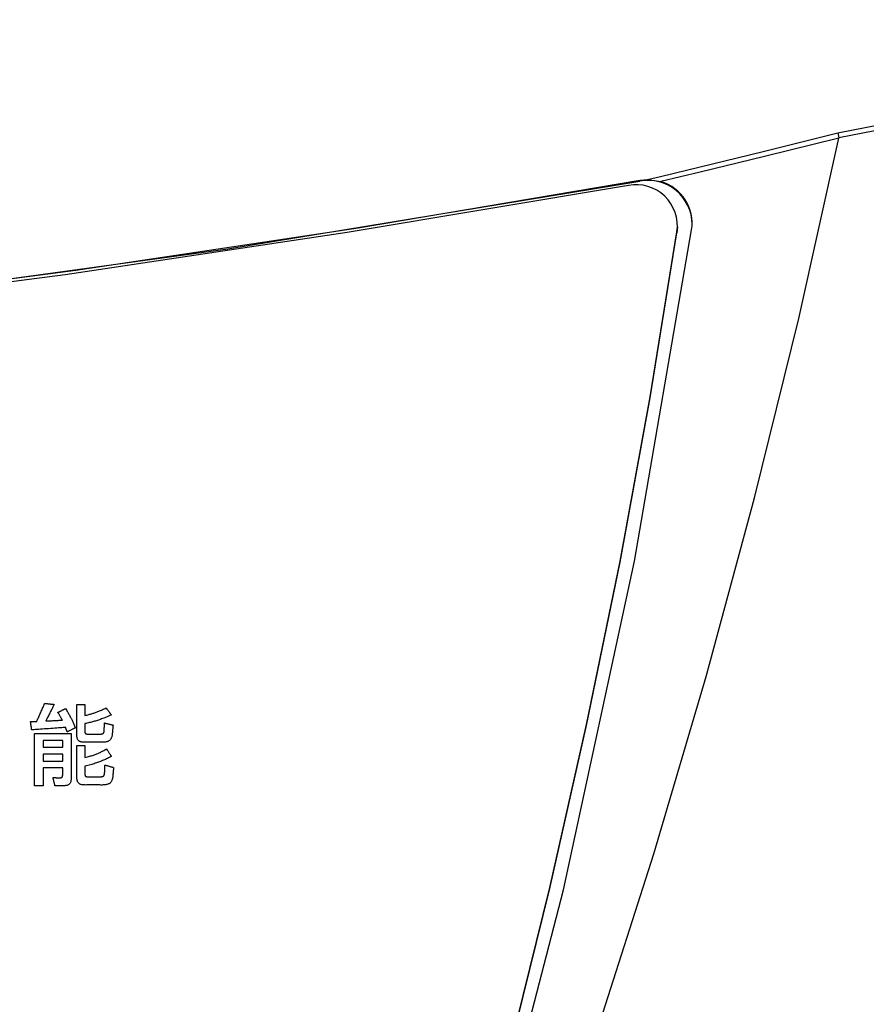
# Model space of a CAD drawing. Extents: x 0 to 420, y 0 to 297.
# Drawn here: x 84 to 88, y 103 to 108 of the extents above; entities that cross this region are included whole.
import ezdxf

# ---------------------------------------------------------------- set-up
doc = ezdxf.new("R2010")
doc.units = 0
doc.header["$MEASUREMENT"] = 0
doc.layers.get('0').update_dxf_attribs({"linetype": 'CONTINUOUS'})

msp = doc.modelspace()

# ---------------------------------------------------------------- linework, layer by layer
at = {"color": 2, "linetype": 'Continuous'}
for p, q in [((88.19035, 107.18495), (88.19591, 107.15966)), ((87.17293, 106.94238), (87.21235, 106.9455)), ((87.17293, 106.93747), (87.17293, 106.94238)), ((87.21235, 106.9455), (87.28046, 106.93456)), ((87.36572, 106.70228), (87.36335, 106.67088)), ((87.36572, 106.70228), (87.36572, 106.70736)), ((87.36335, 106.67088), (87.36335, 106.67595))]:
    msp.add_line(p, q, dxfattribs=at)
for points in [[(88.19035, 107.18495), (88.55052, 107.25505), (88.91036, 107.32682), (89.26985, 107.40026), (89.629, 107.47536), (89.98778, 107.55213), (90.34619, 107.63057), (90.70423, 107.71066), (91.06189, 107.79241)], [(91.06752, 107.76715), (90.70985, 107.6854), (90.3518, 107.60531), (89.99338, 107.52687), (89.63458, 107.45009), (89.27544, 107.37498), (88.91594, 107.30154), (88.55609, 107.22977), (88.19591, 107.15966)], [(85.96411, 99.89877), (86.31459, 100.78298), (86.64494, 101.67475), (86.95501, 102.57363), (87.24463, 103.47919), (87.51366, 104.39095), (87.76196, 105.30846), (87.98942, 106.23125), (88.19591, 107.15886)], [(87.21235, 106.9455), (87.27847, 106.96131), (87.80632, 107.08947), (88.19035, 107.18495)], [(88.19591, 107.15886), (87.81277, 107.06368), (87.48278, 106.98321), (87.28046, 106.93456)], [(88.19591, 107.15966), (88.19593, 107.15902), (88.19591, 107.15886)], [(87.11422, 106.91559), (85.66866, 106.67262), (84.21878, 106.45642), (82.76506, 106.26708), (81.30802, 106.10467), (79.84817, 105.96924), (78.38602, 105.86083), (76.92208, 105.7795), (75.45685, 105.72526), (73.99086, 105.69814), (72.52461, 105.69814), (71.05862, 105.72526), (69.59339, 105.7795), (68.12945, 105.86083), (66.6673, 105.96924), (65.20745, 106.10467), (63.75041, 106.26708), (62.29669, 106.45642), (60.84681, 106.67262), (59.40126, 106.91559)], [(59.41406, 106.92965), (60.86207, 106.68629), (62.31442, 106.46983), (63.77061, 106.28034), (65.23013, 106.1179), (66.69247, 105.98256), (68.15711, 105.87436), (69.62354, 105.79335), (71.09125, 105.73955), (72.55971, 105.71299), (74.02842, 105.71366), (75.49686, 105.74158), (76.96451, 105.79672), (78.43087, 105.87908), (79.89541, 105.98861), (81.35762, 106.1253), (82.81699, 106.28908), (84.273, 106.4799), (85.72515, 106.6977), (87.17293, 106.94238)], [(59.41406, 106.92474), (61.53188, 106.5783), (63.65847, 106.28937), (65.79227, 106.05816), (67.93165, 105.88485), (70.07503, 105.76957), (72.2208, 105.7124), (74.36734, 105.71338), (76.51304, 105.77252), (78.65631, 105.88977), (80.79554, 106.06504), (82.92911, 106.29821), (85.05544, 106.58909), (87.17293, 106.93747)], [(85.78264, 99.99953), (86.03986, 100.81898), (86.28022, 101.64343), (86.50362, 102.47254), (86.70998, 103.30597), (86.89921, 104.14337), (87.07123, 104.9844), (87.22596, 105.82871), (87.36335, 106.67595)], [(85.78264, 99.99444), (86.03986, 100.8139), (86.28022, 101.63835), (86.50362, 102.46746), (86.70998, 103.30089), (86.89921, 104.13829), (87.07123, 104.97932), (87.22596, 105.82362), (87.36335, 106.67088)], [(85.8441, 99.96581), (86.34638, 101.62043), (86.78006, 103.29397), (87.14442, 104.98365), (87.43886, 106.68664)], [(84.11343, 104.25239), (84.11368, 104.25237), (84.1144, 104.25229), (84.11555, 104.25218), (84.11708, 104.25203), (84.11896, 104.25184), (84.12113, 104.25162), (84.12357, 104.25137), (84.12621, 104.25111), (84.12903, 104.25082), (84.13198, 104.25053), (84.13501, 104.25022), (84.13809, 104.24991), (84.14116, 104.2496), (84.14419, 104.2493), (84.14714, 104.249), (84.14996, 104.24872), (84.1526, 104.24845), (84.15504, 104.24821), (84.15721, 104.24799), (84.15909, 104.2478), (84.16062, 104.24765), (84.16177, 104.24753), (84.16249, 104.24746), (84.16274, 104.24743), (84.16252, 104.247), (84.16188, 104.24575), (84.16086, 104.24376), (84.15949, 104.2411), (84.15782, 104.23785), (84.15589, 104.23407), (84.15372, 104.22985), (84.15136, 104.22526), (84.14886, 104.22038), (84.14624, 104.21527), (84.14354, 104.21001), (84.1408, 104.20467), (84.13806, 104.19934), (84.13537, 104.19408), (84.13274, 104.18897), (84.13024, 104.18409), (84.12788, 104.1795), (84.12572, 104.17528), (84.12378, 104.1715), (84.12211, 104.16825), (84.12074, 104.16559), (84.11972, 104.1636), (84.11908, 104.16235), (84.11886, 104.16191), (84.11929, 104.16194), (84.12054, 104.162), (84.12253, 104.16211), (84.12519, 104.16225), (84.12845, 104.16242), (84.13222, 104.16262), (84.13644, 104.16284), (84.14103, 104.16309), (84.14591, 104.16334), (84.15102, 104.16361), (84.15628, 104.16389), (84.16161, 104.16417), (84.16694, 104.16445), (84.1722, 104.16473), (84.17731, 104.165), (84.1822, 104.16526), (84.18679, 104.1655), (84.19101, 104.16573), (84.19478, 104.16592), (84.19803, 104.1661), (84.20069, 104.16624), (84.20268, 104.16634), (84.20393, 104.16641), (84.20437, 104.16643), (84.20425, 104.16664), (84.20392, 104.16722), (84.20339, 104.16816), (84.20269, 104.16941), (84.20183, 104.17094), (84.20083, 104.17272), (84.19972, 104.17471), (84.1985, 104.17687), (84.19721, 104.17917), (84.19586, 104.18157), (84.19447, 104.18405), (84.19306, 104.18656), (84.19165, 104.18907), (84.19026, 104.19154), (84.1889, 104.19395), (84.18761, 104.19625), (84.1864, 104.19841), (84.18528, 104.2004), (84.18428, 104.20217), (84.18342, 104.20371), (84.18272, 104.20496), (84.18219, 104.2059), (84.18186, 104.20648), (84.18175, 104.20669), (84.18194, 104.20678), (84.18251, 104.20706), (84.18342, 104.2075), (84.18463, 104.20809), (84.18611, 104.20882), (84.18783, 104.20966), (84.18975, 104.21059), (84.19183, 104.21161), (84.19406, 104.2127), (84.19638, 104.21383), (84.19877, 104.215), (84.2012, 104.21619), (84.20363, 104.21737), (84.20602, 104.21854), (84.20834, 104.21967), (84.21057, 104.22076), (84.21265, 104.22178), (84.21457, 104.22272), (84.21629, 104.22356), (84.21777, 104.22428), (84.21898, 104.22487), (84.21989, 104.22531), (84.22046, 104.22559), (84.22065, 104.22569), (84.22373, 104.22077), (84.22664, 104.21608), (84.2294, 104.2116), (84.23201, 104.20729), (84.23448, 104.20314), (84.23683, 104.19913), (84.23906, 104.19524), (84.2412, 104.19144), (84.24324, 104.18772), (84.2452, 104.18405), (84.2471, 104.18041), (84.24893, 104.17678), (84.25072, 104.17314), (84.25247, 104.16946), (84.2542, 104.16573), (84.25591, 104.16192), (84.25762, 104.15802), (84.25934, 104.154), (84.26108, 104.14984), (84.26284, 104.14551), (84.26465, 104.14101), (84.26651, 104.1363), (84.26843, 104.13136), (84.27043, 104.12618), (84.27022, 104.12607), (84.26962, 104.12578), (84.26866, 104.12532), (84.26738, 104.1247), (84.26581, 104.12394), (84.26399, 104.12306), (84.26196, 104.12208), (84.25975, 104.12101), (84.2574, 104.11987), (84.25494, 104.11868), (84.25241, 104.11745), (84.24984, 104.11621), (84.24727, 104.11497), (84.24474, 104.11374), (84.24228, 104.11255), (84.23993, 104.11141), (84.23772, 104.11034), (84.23568, 104.10936), (84.23387, 104.10848), (84.2323, 104.10772), (84.23102, 104.1071), (84.23006, 104.10664), (84.22946, 104.10634), (84.22925, 104.10624), (84.22921, 104.10636), (84.22909, 104.10669), (84.2289, 104.10722), (84.22865, 104.10792), (84.22834, 104.10878), (84.22798, 104.10978), (84.22758, 104.1109), (84.22714, 104.11211), (84.22667, 104.1134), (84.22619, 104.11476), (84.22569, 104.11615), (84.22518, 104.11756), (84.22467, 104.11897), (84.22417, 104.12036), (84.22368, 104.12171), (84.22322, 104.12301), (84.22278, 104.12422), (84.22238, 104.12534), (84.22202, 104.12634), (84.22171, 104.1272), (84.22146, 104.1279), (84.22127, 104.12843), (84.22115, 104.12876), (84.22111, 104.12888), (84.22022, 104.12881), (84.21768, 104.12863), (84.21362, 104.12833), (84.2082, 104.12794), (84.20158, 104.12746), (84.19389, 104.1269), (84.1853, 104.12628), (84.17595, 104.1256), (84.16599, 104.12488), (84.15559, 104.12412), (84.14488, 104.12334), (84.13401, 104.12255), (84.12315, 104.12177), (84.11244, 104.12099), (84.10203, 104.12023), (84.09208, 104.11951), (84.08273, 104.11883), (84.07414, 104.11821), (84.06645, 104.11765), (84.05982, 104.11717), (84.0544, 104.11678), (84.05035, 104.11648), (84.0478, 104.1163), (84.04692, 104.11623), (84.04689, 104.11645), (84.0468, 104.11707), (84.04667, 104.11806), (84.04648, 104.11938), (84.04626, 104.121), (84.046, 104.12287), (84.04571, 104.12497), (84.04539, 104.12725), (84.04506, 104.12968), (84.04471, 104.13222), (84.04434, 104.13483), (84.04398, 104.13748), (84.04361, 104.14013), (84.04325, 104.14274), (84.0429, 104.14528), (84.04256, 104.14771), (84.04225, 104.14999), (84.04195, 104.15208), (84.0417, 104.15396), (84.04147, 104.15558), (84.04129, 104.1569), (84.04115, 104.15789), (84.04107, 104.15851), (84.04104, 104.15872), (84.0412, 104.15873), (84.04166, 104.15875), (84.0424, 104.15878), (84.04338, 104.15883), (84.04459, 104.15888), (84.04598, 104.15894), (84.04755, 104.15901), (84.04925, 104.15908), (84.05106, 104.15916), (84.05295, 104.15924), (84.0549, 104.15933), (84.05687, 104.15941), (84.05885, 104.1595), (84.06079, 104.15958), (84.06269, 104.15966), (84.0645, 104.15974), (84.0662, 104.15982), (84.06776, 104.15988), (84.06916, 104.15994), (84.07036, 104.16), (84.07135, 104.16004), (84.07208, 104.16007), (84.07255, 104.16009), (84.07271, 104.1601), (84.07291, 104.16057), (84.07351, 104.16191), (84.07446, 104.16406), (84.07572, 104.16693), (84.07727, 104.17045), (84.07907, 104.17452), (84.08108, 104.17907), (84.08326, 104.18403), (84.08559, 104.1893), (84.08802, 104.19482), (84.09053, 104.20049), (84.09307, 104.20625), (84.09561, 104.212), (84.09811, 104.21768), (84.10054, 104.22319), (84.10287, 104.22846), (84.10506, 104.23342), (84.10707, 104.23797), (84.10886, 104.24204), (84.11041, 104.24556), (84.11168, 104.24843), (84.11263, 104.25058), (84.11322, 104.25193), (84.11343, 104.25239)], [(84.32019, 104.2465), (84.32019, 104.24621), (84.32019, 104.24539), (84.32019, 104.24407), (84.32019, 104.24231), (84.32019, 104.24016), (84.32019, 104.23766), (84.32019, 104.23487), (84.32019, 104.23184), (84.32019, 104.22861), (84.32019, 104.22523), (84.32019, 104.22175), (84.32019, 104.21822), (84.32019, 104.2147), (84.32019, 104.21122), (84.32019, 104.20784), (84.32019, 104.20461), (84.32019, 104.20157), (84.32019, 104.19878), (84.32019, 104.19629), (84.32019, 104.19414), (84.32019, 104.19238), (84.32019, 104.19106), (84.32019, 104.19023), (84.32019, 104.18995), (84.32536, 104.19124), (84.33037, 104.19252), (84.33522, 104.19379), (84.33993, 104.19506), (84.34452, 104.19634), (84.34901, 104.19762), (84.3534, 104.19893), (84.35773, 104.20025), (84.36199, 104.20161), (84.36622, 104.203), (84.37041, 104.20442), (84.3746, 104.2059), (84.37879, 104.20743), (84.383, 104.20901), (84.38725, 104.21066), (84.39154, 104.21238), (84.39591, 104.21417), (84.40036, 104.21605), (84.40491, 104.21801), (84.40957, 104.22007), (84.41436, 104.22222), (84.4193, 104.22448), (84.4244, 104.22685), (84.42968, 104.22934), (84.42982, 104.22916), (84.4302, 104.22862), (84.43081, 104.22777), (84.43163, 104.22663), (84.43263, 104.22523), (84.43378, 104.22362), (84.43508, 104.22181), (84.43649, 104.21984), (84.43799, 104.21775), (84.43955, 104.21556), (84.44117, 104.2133), (84.4428, 104.21102), (84.44444, 104.20873), (84.44605, 104.20648), (84.44762, 104.20429), (84.44912, 104.2022), (84.45053, 104.20023), (84.45182, 104.19842), (84.45298, 104.1968), (84.45398, 104.19541), (84.4548, 104.19427), (84.45541, 104.19342), (84.45579, 104.19288), (84.45592, 104.1927), (84.44873, 104.18967), (84.44186, 104.18679), (84.43526, 104.18407), (84.42893, 104.18149), (84.42284, 104.17904), (84.41696, 104.17672), (84.41127, 104.17453), (84.40575, 104.17244), (84.40037, 104.17046), (84.39511, 104.16858), (84.38993, 104.16678), (84.38483, 104.16508), (84.37977, 104.16344), (84.37474, 104.16187), (84.3697, 104.16037), (84.36463, 104.15892), (84.35951, 104.15751), (84.35432, 104.15614), (84.34902, 104.1548), (84.3436, 104.15349), (84.33803, 104.15219), (84.33229, 104.1509), (84.32635, 104.14961), (84.32019, 104.14832), (84.32019, 104.14812), (84.32019, 104.14755), (84.32019, 104.14665), (84.32019, 104.14544), (84.32019, 104.14396), (84.32019, 104.14224), (84.32019, 104.14032), (84.32019, 104.13824), (84.32019, 104.13601), (84.32019, 104.13369), (84.32019, 104.1313), (84.32019, 104.12888), (84.32019, 104.12645), (84.32019, 104.12406), (84.32019, 104.12174), (84.32019, 104.11952), (84.32019, 104.11743), (84.32019, 104.11551), (84.32019, 104.11379), (84.32019, 104.11231), (84.32019, 104.11111), (84.32019, 104.1102), (84.32019, 104.10963), (84.32019, 104.10943), (84.32015, 104.10796), (84.32015, 104.10658), (84.32019, 104.1053), (84.32028, 104.10412), (84.32041, 104.10302), (84.3206, 104.10201), (84.32085, 104.10108), (84.32116, 104.10023), (84.32154, 104.09946), (84.322, 104.09876), (84.32252, 104.09812), (84.32313, 104.09755), (84.32383, 104.09705), (84.32461, 104.0966), (84.32549, 104.0962), (84.32646, 104.09586), (84.32754, 104.09556), (84.32872, 104.09531), (84.33001, 104.0951), (84.33142, 104.09492), (84.33295, 104.09478), (84.3346, 104.09466), (84.33638, 104.09458), (84.33829, 104.09451), (84.33855, 104.09451), (84.33931, 104.09451), (84.34051, 104.09451), (84.34211, 104.09451), (84.34407, 104.09451), (84.34635, 104.09451), (84.34889, 104.09451), (84.35166, 104.09451), (84.35461, 104.09451), (84.35769, 104.09451), (84.36086, 104.09451), (84.36408, 104.09451), (84.3673, 104.09451), (84.37047, 104.09451), (84.37355, 104.09451), (84.3765, 104.09451), (84.37927, 104.09451), (84.38181, 104.09451), (84.38409, 104.09451), (84.38605, 104.09451), (84.38765, 104.09451), (84.38885, 104.09451), (84.38961, 104.09451), (84.38987, 104.09451), (84.39303, 104.09457), (84.39594, 104.09466), (84.39863, 104.09477), (84.4011, 104.09493), (84.40336, 104.09512), (84.40541, 104.09537), (84.40728, 104.09567), (84.40897, 104.09605), (84.41049, 104.09649), (84.41185, 104.09702), (84.41306, 104.09763), (84.41413, 104.09835), (84.41507, 104.09916), (84.41589, 104.10009), (84.4166, 104.10113), (84.41722, 104.1023), (84.41774, 104.10361), (84.41818, 104.10505), (84.41856, 104.10665), (84.41887, 104.10839), (84.41913, 104.11031), (84.41936, 104.11239), (84.41955, 104.11465), (84.41973, 104.11709), (84.41974, 104.11727), (84.41976, 104.11778), (84.41979, 104.11859), (84.41983, 104.11968), (84.41988, 104.121), (84.41994, 104.12254), (84.42001, 104.12426), (84.42008, 104.12613), (84.42016, 104.12812), (84.42024, 104.1302), (84.42032, 104.13235), (84.42041, 104.13452), (84.42049, 104.13669), (84.42058, 104.13884), (84.42066, 104.14092), (84.42073, 104.14291), (84.42081, 104.14478), (84.42087, 104.1465), (84.42093, 104.14804), (84.42099, 104.14937), (84.42103, 104.15045), (84.42106, 104.15126), (84.42108, 104.15177), (84.42109, 104.15195), (84.42131, 104.15189), (84.42195, 104.15174), (84.42297, 104.15148), (84.42434, 104.15115), (84.42601, 104.15074), (84.42794, 104.15026), (84.43011, 104.14973), (84.43246, 104.14915), (84.43497, 104.14853), (84.43759, 104.14789), (84.44029, 104.14722), (84.44303, 104.14655), (84.44577, 104.14588), (84.44847, 104.14521), (84.45109, 104.14457), (84.4536, 104.14395), (84.45595, 104.14337), (84.45812, 104.14284), (84.46005, 104.14236), (84.46172, 104.14195), (84.46309, 104.14161), (84.46411, 104.14136), (84.46475, 104.1412), (84.46497, 104.14115), (84.46495, 104.14092), (84.46489, 104.14025), (84.4648, 104.13918), (84.46467, 104.13776), (84.46452, 104.13602), (84.46434, 104.134), (84.46414, 104.13174), (84.46392, 104.12929), (84.46369, 104.12667), (84.46344, 104.12394), (84.46319, 104.12112), (84.46294, 104.11827), (84.46268, 104.11542), (84.46243, 104.11261), (84.46219, 104.10987), (84.46196, 104.10726), (84.46174, 104.1048), (84.46154, 104.10254), (84.46136, 104.10052), (84.4612, 104.09878), (84.46107, 104.09736), (84.46098, 104.09629), (84.46092, 104.09563), (84.4609, 104.09539), (84.46035, 104.09138), (84.45969, 104.08761), (84.45894, 104.08406), (84.45807, 104.08074), (84.45708, 104.07764), (84.45597, 104.07474), (84.45472, 104.07206), (84.45333, 104.06957), (84.45179, 104.06728), (84.45009, 104.06518), (84.44823, 104.06327), (84.4462, 104.06153), (84.44398, 104.05996), (84.44159, 104.05856), (84.43899, 104.05732), (84.4362, 104.05623), (84.4332, 104.0553), (84.42998, 104.0545), (84.42654, 104.05385), (84.42286, 104.05333), (84.41895, 104.05293), (84.41479, 104.05265), (84.41038, 104.05249), (84.4057, 104.05244), (84.40533, 104.05244), (84.40427, 104.05244), (84.40257, 104.05244), (84.40031, 104.05244), (84.39753, 104.05244), (84.39432, 104.05244), (84.39073, 104.05244), (84.38682, 104.05244), (84.38265, 104.05244), (84.3783, 104.05244), (84.37382, 104.05244), (84.36928, 104.05244), (84.36474, 104.05244), (84.36026, 104.05244), (84.35591, 104.05244), (84.35174, 104.05244), (84.34784, 104.05244), (84.34424, 104.05244), (84.34103, 104.05244), (84.33826, 104.05244), (84.33599, 104.05244), (84.33429, 104.05244), (84.33323, 104.05244), (84.33286, 104.05244), (84.32724, 104.05241), (84.32203, 104.05246), (84.3172, 104.05259), (84.31275, 104.05283), (84.30865, 104.05318), (84.3049, 104.05366), (84.30147, 104.05427), (84.29836, 104.05505), (84.29554, 104.05599), (84.293, 104.05711), (84.29072, 104.05842), (84.28869, 104.05994), (84.2869, 104.06168), (84.28532, 104.06365), (84.28395, 104.06586), (84.28276, 104.06834), (84.28174, 104.07108), (84.28088, 104.07412), (84.28016, 104.07745), (84.27956, 104.08109), (84.27908, 104.08505), (84.27868, 104.08936), (84.27837, 104.09401), (84.27812, 104.09903), (84.27812, 104.09977), (84.27812, 104.10193), (84.27812, 104.10536), (84.27812, 104.10995), (84.27812, 104.11556), (84.27812, 104.12207), (84.27812, 104.12935), (84.27812, 104.13726), (84.27812, 104.14569), (84.27812, 104.1545), (84.27812, 104.16357), (84.27812, 104.17276), (84.27812, 104.18196), (84.27812, 104.19103), (84.27812, 104.19984), (84.27812, 104.20827), (84.27812, 104.21618), (84.27812, 104.22346), (84.27812, 104.22997), (84.27812, 104.23558), (84.27812, 104.24016), (84.27812, 104.2436), (84.27812, 104.24575), (84.27812, 104.2465), (84.27833, 104.2465), (84.27894, 104.2465), (84.27992, 104.2465), (84.28123, 104.2465), (84.28283, 104.2465), (84.28469, 104.2465), (84.28677, 104.2465), (84.28902, 104.2465), (84.29143, 104.2465), (84.29394, 104.2465), (84.29653, 104.2465), (84.29915, 104.2465), (84.30178, 104.2465), (84.30437, 104.2465), (84.30688, 104.2465), (84.30928, 104.2465), (84.31154, 104.2465), (84.31362, 104.2465), (84.31548, 104.2465), (84.31708, 104.2465), (84.31839, 104.2465), (84.31937, 104.2465), (84.31998, 104.2465), (84.32019, 104.2465)], [(84.25007, 104.09721), (84.25007, 104.09611), (84.25007, 104.09295), (84.25007, 104.0879), (84.25007, 104.08116), (84.25007, 104.07291), (84.25007, 104.06334), (84.25007, 104.05265), (84.25007, 104.04102), (84.25007, 104.02863), (84.25007, 104.01568), (84.25007, 104.00235), (84.25007, 103.98884), (84.25007, 103.97532), (84.25007, 103.962), (84.25007, 103.94905), (84.25007, 103.93666), (84.25007, 103.92503), (84.25007, 103.91433), (84.25007, 103.90477), (84.25007, 103.89652), (84.25007, 103.88978), (84.25007, 103.88473), (84.25007, 103.88156), (84.25007, 103.88047), (84.24998, 103.87475), (84.24981, 103.86946), (84.24956, 103.86458), (84.24918, 103.8601), (84.24868, 103.856), (84.24802, 103.85225), (84.24719, 103.84886), (84.24618, 103.84579), (84.24495, 103.84304), (84.2435, 103.84058), (84.2418, 103.83841), (84.23983, 103.8365), (84.23758, 103.83485), (84.23502, 103.83342), (84.23214, 103.83222), (84.22892, 103.83121), (84.22534, 103.83039), (84.22137, 103.82974), (84.21701, 103.82924), (84.21223, 103.82888), (84.20701, 103.82864), (84.20133, 103.8285), (84.19518, 103.82845), (84.18853, 103.82848), (84.18842, 103.82848), (84.18811, 103.82848), (84.1876, 103.82848), (84.18693, 103.82848), (84.1861, 103.82848), (84.18514, 103.82848), (84.18407, 103.82848), (84.1829, 103.82848), (84.18166, 103.82848), (84.18036, 103.82848), (84.17903, 103.82848), (84.17768, 103.82848), (84.17632, 103.82848), (84.17499, 103.82848), (84.17369, 103.82848), (84.17245, 103.82848), (84.17128, 103.82848), (84.17021, 103.82848), (84.16925, 103.82848), (84.16843, 103.82848), (84.16775, 103.82848), (84.16724, 103.82848), (84.16693, 103.82848), (84.16682, 103.82848), (84.16676, 103.8287), (84.1666, 103.82933), (84.16635, 103.83034), (84.16601, 103.83169), (84.1656, 103.83334), (84.16512, 103.83526), (84.16458, 103.8374), (84.164, 103.83973), (84.16338, 103.84221), (84.16273, 103.8448), (84.16206, 103.84747), (84.16139, 103.85018), (84.16071, 103.85288), (84.16004, 103.85555), (84.15939, 103.85814), (84.15877, 103.86062), (84.15819, 103.86295), (84.15765, 103.86509), (84.15717, 103.86701), (84.15676, 103.86866), (84.15642, 103.87001), (84.15617, 103.87102), (84.15601, 103.87166), (84.15595, 103.87188), (84.15601, 103.87187), (84.15617, 103.87186), (84.15642, 103.87184), (84.15676, 103.87181), (84.15717, 103.87178), (84.15765, 103.87174), (84.15819, 103.87169), (84.15877, 103.87165), (84.15939, 103.8716), (84.16004, 103.87154), (84.16071, 103.87149), (84.16139, 103.87143), (84.16206, 103.87138), (84.16273, 103.87132), (84.16338, 103.87127), (84.164, 103.87122), (84.16458, 103.87117), (84.16512, 103.87113), (84.1656, 103.87109), (84.16601, 103.87106), (84.16635, 103.87103), (84.1666, 103.87101), (84.16676, 103.871), (84.16682, 103.87099), (84.16767, 103.87094), (84.16853, 103.87088), (84.1694, 103.87083), (84.17028, 103.87077), (84.17116, 103.87072), (84.17205, 103.87067), (84.17294, 103.87062), (84.17384, 103.87057), (84.17474, 103.87052), (84.17564, 103.87047), (84.17654, 103.87043), (84.17745, 103.87038), (84.17835, 103.87034), (84.17926, 103.87031), (84.18016, 103.87027), (84.18106, 103.87024), (84.18196, 103.87021), (84.18285, 103.87018), (84.18374, 103.87016), (84.18462, 103.87014), (84.1855, 103.87013), (84.18637, 103.87012), (84.18723, 103.87011), (84.18808, 103.87011), (84.18999, 103.87012), (84.19176, 103.87016), (84.1934, 103.87024), (84.19492, 103.87035), (84.19631, 103.87051), (84.19759, 103.87071), (84.19875, 103.87098), (84.19981, 103.8713), (84.20077, 103.87168), (84.20162, 103.87213), (84.20239, 103.87266), (84.20307, 103.87327), (84.20366, 103.87396), (84.20418, 103.87474), (84.20463, 103.87562), (84.205, 103.8766), (84.20532, 103.87768), (84.20558, 103.87887), (84.20578, 103.88018), (84.20594, 103.8816), (84.20605, 103.88316), (84.20612, 103.88484), (84.20616, 103.88666), (84.20618, 103.88862), (84.20618, 103.88878), (84.20618, 103.88926), (84.20618, 103.89002), (84.20618, 103.89103), (84.20618, 103.89227), (84.20618, 103.89371), (84.20618, 103.89532), (84.20618, 103.89707), (84.20618, 103.89893), (84.20618, 103.90088), (84.20618, 103.90288), (84.20618, 103.90491), (84.20618, 103.90695), (84.20618, 103.90895), (84.20618, 103.9109), (84.20618, 103.91276), (84.20618, 103.91451), (84.20618, 103.91612), (84.20618, 103.91756), (84.20618, 103.9188), (84.20618, 103.91981), (84.20618, 103.92057), (84.20618, 103.92105), (84.20618, 103.92121), (84.20567, 103.92121), (84.2042, 103.92121), (84.20186, 103.92121), (84.19874, 103.92121), (84.19492, 103.92121), (84.19048, 103.92121), (84.18553, 103.92121), (84.18014, 103.92121), (84.1744, 103.92121), (84.1684, 103.92121), (84.16222, 103.92121), (84.15596, 103.92121), (84.1497, 103.92121), (84.14352, 103.92121), (84.13752, 103.92121), (84.13178, 103.92121), (84.12639, 103.92121), (84.12143, 103.92121), (84.117, 103.92121), (84.11318, 103.92121), (84.11005, 103.92121), (84.10772, 103.92121), (84.10625, 103.92121), (84.10574, 103.92121), (84.10574, 103.92075), (84.10574, 103.91941), (84.10574, 103.91727), (84.10574, 103.91441), (84.10574, 103.91091), (84.10574, 103.90686), (84.10574, 103.90233), (84.10574, 103.8974), (84.10574, 103.89215), (84.10574, 103.88666), (84.10574, 103.88101), (84.10574, 103.87529), (84.10574, 103.86956), (84.10574, 103.86391), (84.10574, 103.85842), (84.10574, 103.85317), (84.10574, 103.84824), (84.10574, 103.84371), (84.10574, 103.83966), (84.10574, 103.83617), (84.10574, 103.83331), (84.10574, 103.83117), (84.10574, 103.82983), (84.10574, 103.82936), (84.10552, 103.82936), (84.10488, 103.82936), (84.10385, 103.82936), (84.10249, 103.82936), (84.10082, 103.82936), (84.09888, 103.82936), (84.09672, 103.82936), (84.09436, 103.82936), (84.09185, 103.82936), (84.08923, 103.82936), (84.08653, 103.82936), (84.08379, 103.82936), (84.08106, 103.82936), (84.07836, 103.82936), (84.07574, 103.82936), (84.07323, 103.82936), (84.07087, 103.82936), (84.06871, 103.82936), (84.06677, 103.82936), (84.0651, 103.82936), (84.06374, 103.82936), (84.06271, 103.82936), (84.06207, 103.82936), (84.06185, 103.82936), (84.06185, 103.83072), (84.06185, 103.83463), (84.06185, 103.84087), (84.06185, 103.8492), (84.06185, 103.85939), (84.06185, 103.87121), (84.06185, 103.88443), (84.06185, 103.8988), (84.06185, 103.91411), (84.06185, 103.93011), (84.06185, 103.94658), (84.06185, 103.96329), (84.06185, 103.97999), (84.06185, 103.99646), (84.06185, 104.01246), (84.06185, 104.02777), (84.06185, 104.04214), (84.06185, 104.05536), (84.06185, 104.06718), (84.06185, 104.07737), (84.06185, 104.0857), (84.06185, 104.09194), (84.06185, 104.09585), (84.06185, 104.09721), (84.0628, 104.09721), (84.06555, 104.09721), (84.06994, 104.09721), (84.07579, 104.09721), (84.08295, 104.09721), (84.09126, 104.09721), (84.10054, 104.09721), (84.11065, 104.09721), (84.1214, 104.09721), (84.13265, 104.09721), (84.14422, 104.09721), (84.15596, 104.09721), (84.16769, 104.09721), (84.17927, 104.09721), (84.19051, 104.09721), (84.20127, 104.09721), (84.21137, 104.09721), (84.22066, 104.09721), (84.22896, 104.09721), (84.23612, 104.09721), (84.24198, 104.09721), (84.24636, 104.09721), (84.24911, 104.09721), (84.25007, 104.09721)], [(84.20618, 104.02662), (84.20618, 104.06235), (84.10574, 104.06235), (84.10574, 104.02662), (84.20618, 104.02662)], [(84.32019, 103.97369), (84.3267, 103.97547), (84.3329, 103.9772), (84.3388, 103.97889), (84.34443, 103.98053), (84.34981, 103.98215), (84.35495, 103.98375), (84.35989, 103.98533), (84.36463, 103.98692), (84.36921, 103.9885), (84.37363, 103.9901), (84.37793, 103.99172), (84.38212, 103.99337), (84.38622, 103.99506), (84.39026, 103.9968), (84.39425, 103.99858), (84.39821, 104.00043), (84.40217, 104.00235), (84.40615, 104.00435), (84.41016, 104.00644), (84.41423, 104.00862), (84.41838, 104.01091), (84.42262, 104.0133), (84.42699, 104.01582), (84.43149, 104.01847), (84.43162, 104.01827), (84.43198, 104.01772), (84.43256, 104.01683), (84.43334, 104.01565), (84.43428, 104.01421), (84.43538, 104.01253), (84.43661, 104.01065), (84.43794, 104.00861), (84.43937, 104.00644), (84.44085, 104.00417), (84.44238, 104.00184), (84.44394, 103.99947), (84.44549, 103.9971), (84.44702, 103.99476), (84.4485, 103.99249), (84.44993, 103.99032), (84.45126, 103.98828), (84.45249, 103.98641), (84.45359, 103.98473), (84.45453, 103.98328), (84.45531, 103.9821), (84.45589, 103.98122), (84.45625, 103.98066), (84.45638, 103.98047), (84.45106, 103.97759), (84.44586, 103.97482), (84.44075, 103.97217), (84.4357, 103.96962), (84.43071, 103.96716), (84.42575, 103.96479), (84.4208, 103.9625), (84.41584, 103.96028), (84.41086, 103.95813), (84.40584, 103.95605), (84.40075, 103.95401), (84.39558, 103.95203), (84.39031, 103.95008), (84.38492, 103.94817), (84.37939, 103.94628), (84.3737, 103.94441), (84.36783, 103.94256), (84.36177, 103.94071), (84.35549, 103.93886), (84.34898, 103.937), (84.34221, 103.93513), (84.33517, 103.93324), (84.32784, 103.93132), (84.32019, 103.92936), (84.32019, 103.92916), (84.32019, 103.92859), (84.32019, 103.92767), (84.32019, 103.92645), (84.32019, 103.92495), (84.32019, 103.92321), (84.32019, 103.92127), (84.32019, 103.91916), (84.32019, 103.91691), (84.32019, 103.91456), (84.32019, 103.91214), (84.32019, 103.90969), (84.32019, 103.90724), (84.32019, 103.90482), (84.32019, 103.90247), (84.32019, 103.90022), (84.32019, 103.8981), (84.32019, 103.89616), (84.32019, 103.89443), (84.32019, 103.89293), (84.32019, 103.89171), (84.32019, 103.89079), (84.32019, 103.89021), (84.32019, 103.89002), (84.32026, 103.88838), (84.32035, 103.88687), (84.32046, 103.88548), (84.32062, 103.88419), (84.32082, 103.88302), (84.32107, 103.88195), (84.32138, 103.88098), (84.32177, 103.88011), (84.32223, 103.87932), (84.32277, 103.87862), (84.32341, 103.878), (84.32415, 103.87745), (84.325, 103.87698), (84.32596, 103.87657), (84.32705, 103.87622), (84.32827, 103.87593), (84.32963, 103.87569), (84.33114, 103.87549), (84.3328, 103.87534), (84.33462, 103.87523), (84.33662, 103.87515), (84.3388, 103.8751), (84.34116, 103.87507), (84.34372, 103.87507), (84.34397, 103.87507), (84.34468, 103.87507), (84.34582, 103.87507), (84.34734, 103.87507), (84.3492, 103.87507), (84.35136, 103.87507), (84.35377, 103.87507), (84.35639, 103.87507), (84.35918, 103.87507), (84.3621, 103.87507), (84.3651, 103.87507), (84.36815, 103.87507), (84.3712, 103.87507), (84.3742, 103.87507), (84.37712, 103.87507), (84.37991, 103.87507), (84.38254, 103.87507), (84.38495, 103.87507), (84.3871, 103.87507), (84.38896, 103.87507), (84.39048, 103.87507), (84.39162, 103.87507), (84.39233, 103.87507), (84.39258, 103.87507), (84.39574, 103.87513), (84.39866, 103.87523), (84.40134, 103.87537), (84.40381, 103.87555), (84.40607, 103.8758), (84.40813, 103.87612), (84.40999, 103.87652), (84.41168, 103.87702), (84.4132, 103.87762), (84.41456, 103.87833), (84.41577, 103.87917), (84.41684, 103.88015), (84.41778, 103.88127), (84.4186, 103.88255), (84.41932, 103.88399), (84.41993, 103.88562), (84.42045, 103.88743), (84.42089, 103.88944), (84.42127, 103.89166), (84.42158, 103.8941), (84.42185, 103.89678), (84.42207, 103.89969), (84.42227, 103.90286), (84.42244, 103.90629), (84.42245, 103.90644), (84.42246, 103.90687), (84.42248, 103.90755), (84.42251, 103.90847), (84.42254, 103.90959), (84.42258, 103.91088), (84.42263, 103.91233), (84.42268, 103.91391), (84.42273, 103.91559), (84.42278, 103.91735), (84.42284, 103.91916), (84.4229, 103.92099), (84.42295, 103.92283), (84.42301, 103.92463), (84.42306, 103.92639), (84.42311, 103.92807), (84.42316, 103.92965), (84.42321, 103.9311), (84.42325, 103.9324), (84.42328, 103.93352), (84.42331, 103.93443), (84.42333, 103.93512), (84.42335, 103.93555), (84.42335, 103.9357), (84.42357, 103.93563), (84.42422, 103.93545), (84.42526, 103.93515), (84.42663, 103.93476), (84.42832, 103.93428), (84.43028, 103.93372), (84.43247, 103.93309), (84.43484, 103.93241), (84.43738, 103.93169), (84.44003, 103.93093), (84.44275, 103.93015), (84.44552, 103.92936), (84.44828, 103.92857), (84.45101, 103.92779), (84.45366, 103.92704), (84.45619, 103.92631), (84.45857, 103.92563), (84.46076, 103.92501), (84.46272, 103.92445), (84.4644, 103.92397), (84.46578, 103.92357), (84.46681, 103.92328), (84.46746, 103.92309), (84.46769, 103.92303), (84.46767, 103.9228), (84.46761, 103.92215), (84.46751, 103.9211), (84.46739, 103.91971), (84.46723, 103.918), (84.46705, 103.91603), (84.46685, 103.91382), (84.46663, 103.91141), (84.4664, 103.90885), (84.46616, 103.90617), (84.46591, 103.90341), (84.46565, 103.90062), (84.4654, 103.89782), (84.46515, 103.89507), (84.46491, 103.89239), (84.46467, 103.88983), (84.46445, 103.88742), (84.46425, 103.88521), (84.46407, 103.88323), (84.46392, 103.88153), (84.46379, 103.88013), (84.4637, 103.87909), (84.46364, 103.87844), (84.46362, 103.87821), (84.46301, 103.87372), (84.46229, 103.86951), (84.46146, 103.86559), (84.46051, 103.86192), (84.45942, 103.85852), (84.45818, 103.85538), (84.45678, 103.85247), (84.4552, 103.84981), (84.45344, 103.84737), (84.45149, 103.84515), (84.44932, 103.84315), (84.44693, 103.84135), (84.44431, 103.83975), (84.44144, 103.83834), (84.43832, 103.83712), (84.43493, 103.83607), (84.43125, 103.83518), (84.42729, 103.83445), (84.42301, 103.83388), (84.41842, 103.83345), (84.41351, 103.83315), (84.40825, 103.83298), (84.40263, 103.83293), (84.39666, 103.83299), (84.39631, 103.83299), (84.39533, 103.83299), (84.39376, 103.83299), (84.39166, 103.83299), (84.3891, 103.83299), (84.38612, 103.83299), (84.3828, 103.83299), (84.37918, 103.83299), (84.37532, 103.83299), (84.3713, 103.83299), (84.36715, 103.83299), (84.36295, 103.83299), (84.35874, 103.83299), (84.3546, 103.83299), (84.35057, 103.83299), (84.34672, 103.83299), (84.3431, 103.83299), (84.33977, 103.83299), (84.3368, 103.83299), (84.33423, 103.83299), (84.33214, 103.83299), (84.33057, 103.83299), (84.32958, 103.83299), (84.32924, 103.83299), (84.32416, 103.83298), (84.31943, 103.83306), (84.31504, 103.83324), (84.31097, 103.83354), (84.30721, 103.83397), (84.30376, 103.83454), (84.30059, 103.83526), (84.29769, 103.83615), (84.29505, 103.83721), (84.29266, 103.83847), (84.29051, 103.83992), (84.28858, 103.84159), (84.28686, 103.84349), (84.28533, 103.84562), (84.28399, 103.84801), (84.28283, 103.85066), (84.28182, 103.85358), (84.28095, 103.85679), (84.28022, 103.8603), (84.27961, 103.86412), (84.27911, 103.86827), (84.2787, 103.87275), (84.27837, 103.87758), (84.27812, 103.88277), (84.27812, 103.88355), (84.27812, 103.88579), (84.27812, 103.88936), (84.27812, 103.89413), (84.27812, 103.89997), (84.27812, 103.90674), (84.27812, 103.9143), (84.27812, 103.92254), (84.27812, 103.9313), (84.27812, 103.94046), (84.27812, 103.94989), (84.27812, 103.95946), (84.27812, 103.96902), (84.27812, 103.97845), (84.27812, 103.98761), (84.27812, 103.99638), (84.27812, 104.00461), (84.27812, 104.01218), (84.27812, 104.01894), (84.27812, 104.02478), (84.27812, 104.02955), (84.27812, 104.03312), (84.27812, 104.03536), (84.27812, 104.03614), (84.27833, 104.03614), (84.27894, 104.03614), (84.27992, 104.03614), (84.28123, 104.03614), (84.28283, 104.03614), (84.28469, 104.03614), (84.28677, 104.03614), (84.28902, 104.03614), (84.29143, 104.03614), (84.29394, 104.03614), (84.29653, 104.03614), (84.29915, 104.03614), (84.30178, 104.03614), (84.30437, 104.03614), (84.30688, 104.03614), (84.30928, 104.03614), (84.31154, 104.03614), (84.31362, 104.03614), (84.31548, 104.03614), (84.31708, 104.03614), (84.31839, 104.03614), (84.31937, 104.03614), (84.31998, 104.03614), (84.32019, 104.03614), (84.32019, 104.03582), (84.32019, 104.03491), (84.32019, 104.03346), (84.32019, 104.03151), (84.32019, 104.02914), (84.32019, 104.02638), (84.32019, 104.0233), (84.32019, 104.01995), (84.32019, 104.01638), (84.32019, 104.01265), (84.32019, 104.00881), (84.32019, 104.00492), (84.32019, 104.00102), (84.32019, 103.99718), (84.32019, 103.99345), (84.32019, 103.98988), (84.32019, 103.98653), (84.32019, 103.98345), (84.32019, 103.9807), (84.32019, 103.97832), (84.32019, 103.97638), (84.32019, 103.97492), (84.32019, 103.97401), (84.32019, 103.97369)], [(84.20618, 103.95558), (84.20618, 103.99181), (84.10574, 103.99181), (84.10574, 103.95558), (84.20618, 103.95558)]]:
    msp.add_lwpolyline(points, dxfattribs=at)
for centre, radius, start, end in [((87.15282, 106.7064), 0.21273, 351.77123, 100.45526), ((87.21421, 106.71407), 0.22718, 0.33102, 100.47069), ((87.21774, 106.71993), 0.22361, 351.43729, 73.71005)]:
    msp.add_arc(centre, radius, start, end, dxfattribs=at)

doc.saveas('drawing.dxf')
